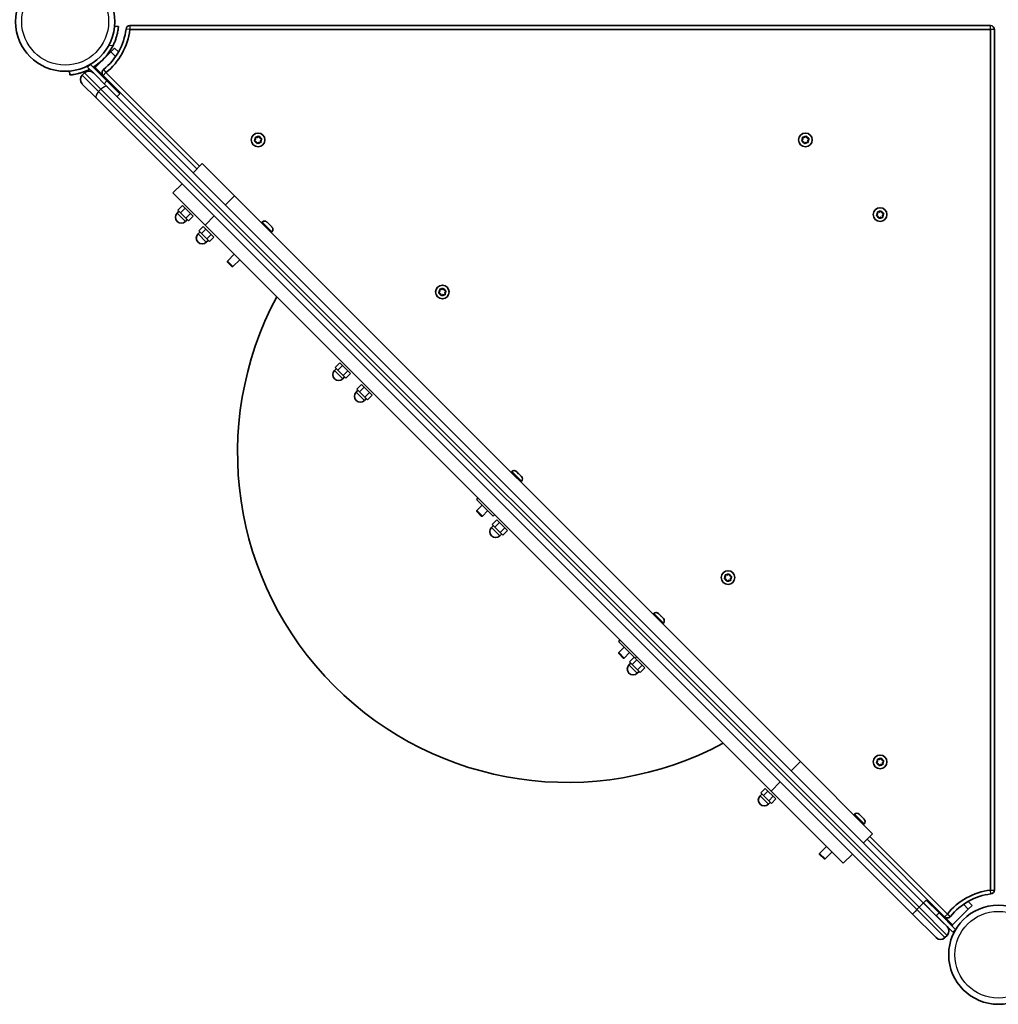
# Model space of a CAD drawing. Units: millimetres. Extents: x -5822 to 6035, y -3435 to 3798.
# Drawn here: x -2019 to -1268, y -1301 to -545 of the extents above; entities that cross this region are included whole.
import ezdxf

# ---------------------------------------------------------------- set-up
doc = ezdxf.new("R2010")
doc.units = ezdxf.units.MM
doc.layers.add('Widoczne (ISO)', color=7, linetype='Continuous', lineweight=35)
doc.layers.add('Widoczne wąskie (ISO)', color=7, linetype='Continuous', lineweight=25)

msp = doc.modelspace()

# ---------------------------------------------------------------- linework, layer by layer
at = {"layer": 'Widoczne (ISO)'}
for p, q in [((-1943.24, -550.12), (-1946.23, -549.86)), ((-1274.04, -549.55), (-1934.45, -549.55)), ((-1934.45, -552.55), (-1274.04, -552.55)), ((-1274.04, -552.55), (-1274.04, -1212.96)), ((-1271.04, -1212.96), (-1271.04, -552.55)), ((-1946.27, -566.73), (-1949.1, -569.56)), ((-1946.27, -566.73), (-1943.22, -569.78)), ((-1961.12, -581.58), (-1949.1, -569.56)), ((-1964.8, -579.32), (-1966.92, -581.44)), ((-1966.92, -581.44), (-1962.49, -585.87)), ((-1952.07, -592.04), (-1964.8, -579.32)), ((-1961.12, -581.58), (-1961.83, -582.29)), ((-1980.82, -584.45), (-1980.56, -587.44)), ((-1969.21, -585.87), (-1970.98, -587.64)), ((-1962.49, -585.87), (-1951.96, -596.4)), ((-1954.97, -587.73), (-1883.12, -659.58)), ((-1881, -657.46), (-1952.85, -585.61)), ((-1960.45, -604.89), (-1970.98, -594.35)), ((-1952.07, -592.04), (-1942.17, -601.94)), ((-1951.96, -596.4), (-1325.46, -1222.9)), ((-1942.17, -601.94), (-1944.29, -604.07)), ((-1333.94, -1231.39), (-1960.45, -604.89)), ((-1836.57, -635.29), (-1835.59, -634.59)), ((-1835.1, -634.73), (-1834.65, -635.84)), ((-1416.6, -635.3), (-1415.63, -634.58)), ((-1415.14, -634.72), (-1414.67, -635.82)), ((-1838.75, -637.63), (-1838.01, -636.68)), ((-1837.53, -638.62), (-1838.62, -638.13)), ((-1838.01, -636.68), (-1838.13, -635.48)), ((-1837.76, -635.13), (-1836.57, -635.29)), ((-1837.07, -639.74), (-1837.53, -638.62)), ((-1835.6, -639.17), (-1836.58, -639.88)), ((-1834.41, -639.34), (-1835.6, -639.17)), ((-1834.41, -635.95), (-1833.55, -636.34)), ((-1833.43, -636.83), (-1834.16, -637.79)), ((-1834.16, -637.79), (-1834.04, -638.98)), ((-1418.74, -637.67), (-1418.02, -636.71)), ((-1417.51, -638.64), (-1418.61, -638.16)), ((-1418.02, -636.71), (-1418.15, -635.51)), ((-1417.79, -635.16), (-1416.6, -635.3)), ((-1417.03, -639.75), (-1417.51, -638.64)), ((-1415.57, -639.17), (-1416.54, -639.88)), ((-1414.38, -639.31), (-1415.57, -639.17)), ((-1414.67, -635.82), (-1413.56, -636.3)), ((-1413.43, -636.79), (-1414.16, -637.76)), ((-1414.13, -638.02), (-1414.02, -638.95)), ((-1878.88, -655.34), (-1885.95, -662.41)), ((-1854.15, -680.07), (-1878.88, -655.34)), ((-1894.43, -670.9), (-1901.5, -677.97)), ((-1901.5, -677.97), (-1876.77, -702.7)), ((-1419.84, -1114.38), (-1854.15, -680.07)), ((-1894.17, -687.56), (-1897.71, -691.1)), ((-1894.17, -687.56), (-1892.13, -689.61)), ((-1896.81, -692), (-1898.22, -693.41)), ((-1897.71, -691.1), (-1895.67, -693.14)), ((-1892.13, -689.61), (-1895.67, -693.14)), ((-1895.67, -693.14), (-1891.58, -697.22)), ((-1892.13, -689.61), (-1888.05, -693.69)), ((-1888.05, -693.69), (-1891.58, -697.22)), ((-1888.05, -693.69), (-1886.01, -695.73)), ((-1361.38, -695), (-1360.65, -694.04)), ((-1360.65, -694.04), (-1360.77, -692.85)), ((-1360.4, -692.49), (-1359.21, -692.66)), ((-1359.21, -692.66), (-1358.23, -691.95)), ((-1357.74, -692.09), (-1357.29, -693.21)), ((-1357.05, -693.31), (-1356.19, -693.7)), ((-1356.06, -694.19), (-1356.8, -695.15)), ((-1356.8, -695.15), (-1356.68, -696.35)), ((-1890.44, -698.36), (-1891.86, -699.78)), ((-1891.58, -697.22), (-1889.54, -699.26)), ((-1886.01, -695.73), (-1889.54, -699.26)), ((-1876.77, -702.7), (-1442.47, -1137.01)), ((-1832.88, -700.29), (-1833.4, -700.82)), ((-1829.26, -700.29), (-1829.09, -700.47)), ((-1829.09, -700.47), (-1828.91, -700.64)), ((-1828.91, -700.64), (-1827.54, -702.02)), ((-1827.18, -702.37), (-1825.81, -703.75)), ((-1360.16, -695.98), (-1361.26, -695.49)), ((-1359.71, -697.1), (-1360.16, -695.98)), ((-1358.24, -696.54), (-1359.22, -697.24)), ((-1357.05, -696.7), (-1358.24, -696.54)), ((-1880.76, -708.05), (-1882.17, -709.46)), ((-1878.12, -703.61), (-1881.66, -707.15)), ((-1881.66, -707.15), (-1879.62, -709.19)), ((-1876.08, -705.65), (-1879.62, -709.19)), ((-1879.62, -709.19), (-1875.54, -713.27)), ((-1878.12, -703.61), (-1876.08, -705.65)), ((-1876.08, -705.65), (-1872, -709.73)), ((-1872, -709.73), (-1875.54, -713.27)), ((-1872, -709.73), (-1869.96, -711.78)), ((-1825.45, -707.72), (-1825.98, -708.24)), ((-1825.81, -703.75), (-1825.63, -703.92)), ((-1825.63, -703.92), (-1825.45, -704.1)), ((-1874.4, -714.41), (-1875.81, -715.82)), ((-1875.54, -713.27), (-1873.5, -715.31)), ((-1869.96, -711.78), (-1873.5, -715.31)), ((-1854.44, -725.03), (-1859.66, -730.26)), ((-1859.66, -730.26), (-1855.42, -734.5)), ((-1859.66, -731.13), (-1859.66, -730.26)), ((-1856.29, -734.5), (-1859.66, -731.13)), ((-1850.2, -729.28), (-1855.42, -734.5)), ((-1856.29, -734.5), (-1855.42, -734.5)), ((-1697.34, -754.38), (-1696.6, -753.43)), ((-1696.12, -755.37), (-1697.21, -754.88)), ((-1696.6, -753.43), (-1696.72, -752.23)), ((-1696.35, -751.88), (-1695.16, -752.04)), ((-1695.66, -756.49), (-1696.12, -755.37)), ((-1695.16, -752.04), (-1694.18, -751.34)), ((-1693.69, -751.48), (-1693.24, -752.59)), ((-1693, -752.7), (-1692.14, -753.09)), ((-1692.02, -753.58), (-1692.75, -754.53)), ((-1692.75, -754.53), (-1692.63, -755.73)), ((-1694.19, -755.92), (-1695.17, -756.63)), ((-1693, -756.08), (-1694.19, -755.92)), ((-1773.39, -808.35), (-1776.92, -811.88)), ((-1773.39, -808.35), (-1771.35, -810.39)), ((-1776.02, -812.78), (-1777.44, -814.2)), ((-1776.92, -811.88), (-1774.88, -813.93)), ((-1771.35, -810.39), (-1774.88, -813.93)), ((-1774.88, -813.93), (-1770.8, -818.01)), ((-1771.35, -810.39), (-1767.26, -814.47)), ((-1767.26, -814.47), (-1770.8, -818.01)), ((-1767.26, -814.47), (-1765.22, -816.51)), ((-1769.66, -819.15), (-1771.07, -820.56)), ((-1770.8, -818.01), (-1768.76, -820.05)), ((-1765.22, -816.51), (-1768.76, -820.05)), ((-1759.42, -829.39), (-1760.83, -830.8)), ((-1756.78, -824.95), (-1760.32, -828.49)), ((-1760.32, -828.49), (-1758.28, -830.53)), ((-1754.74, -826.99), (-1758.28, -830.53)), ((-1758.28, -830.53), (-1754.2, -834.61)), ((-1756.78, -824.95), (-1754.74, -826.99)), ((-1754.74, -826.99), (-1750.66, -831.08)), ((-1750.66, -831.08), (-1754.2, -834.61)), ((-1750.66, -831.08), (-1748.62, -833.12)), ((-1753.05, -835.75), (-1754.47, -837.17)), ((-1754.2, -834.61), (-1752.15, -836.65)), ((-1748.62, -833.12), (-1752.15, -836.65)), ((-1641.46, -891.71), (-1641.99, -892.23)), ((-1637.84, -891.71), (-1637.67, -891.88)), ((-1637.67, -891.88), (-1637.49, -892.06)), ((-1637.49, -892.06), (-1636.12, -893.43)), ((-1635.76, -893.79), (-1634.39, -895.16)), ((-1634.04, -899.13), (-1634.56, -899.66)), ((-1634.39, -895.16), (-1634.21, -895.34)), ((-1634.21, -895.34), (-1634.04, -895.51)), ((-1667.26, -912.21), (-1668.4, -913.34)), ((-1655.67, -926.07), (-1668.4, -913.34)), ((-1664.15, -917.58), (-1668.24, -921.67)), ((-1668.24, -921.67), (-1664, -925.92)), ((-1668.24, -922.54), (-1668.24, -921.67)), ((-1659.91, -921.83), (-1664, -925.92)), ((-1664.87, -925.92), (-1668.24, -922.54)), ((-1664.87, -925.92), (-1664, -925.92)), ((-1652.87, -928.86), (-1656.41, -932.4)), ((-1654.54, -924.94), (-1655.67, -926.07)), ((-1652.87, -928.86), (-1650.83, -930.9)), ((-1655.51, -933.3), (-1656.92, -934.71)), ((-1656.41, -932.4), (-1654.37, -934.44)), ((-1650.83, -930.9), (-1654.37, -934.44)), ((-1654.37, -934.44), (-1650.28, -938.52)), ((-1650.83, -930.9), (-1646.75, -934.99)), ((-1646.75, -934.99), (-1650.28, -938.52)), ((-1646.75, -934.99), (-1644.71, -937.03)), ((-1649.14, -939.66), (-1650.56, -941.08)), ((-1650.28, -938.52), (-1648.24, -940.56)), ((-1644.71, -937.03), (-1648.24, -940.56)), ((-1478.13, -973.59), (-1477.4, -972.63)), ((-1476.91, -974.57), (-1478.01, -974.08)), ((-1477.4, -972.63), (-1477.52, -971.43)), ((-1477.15, -971.08), (-1475.96, -971.24)), ((-1476.46, -975.69), (-1476.91, -974.57)), ((-1475.96, -971.24), (-1474.98, -970.54)), ((-1474.49, -970.68), (-1474.03, -971.8)), ((-1473.8, -971.9), (-1472.94, -972.29)), ((-1472.81, -972.78), (-1473.55, -973.74)), ((-1473.55, -973.74), (-1473.43, -974.94)), ((-1474.99, -975.13), (-1475.97, -975.83)), ((-1473.8, -975.29), (-1474.99, -975.13)), ((-1532.51, -1000.66), (-1533.04, -1001.18)), ((-1528.89, -1000.66), (-1528.72, -1000.83)), ((-1528.72, -1000.83), (-1528.54, -1001.01)), ((-1528.54, -1001.01), (-1527.17, -1002.38)), ((-1526.81, -1002.74), (-1525.44, -1004.11)), ((-1525.44, -1004.11), (-1525.26, -1004.29)), ((-1525.26, -1004.29), (-1525.09, -1004.46)), ((-1525.09, -1008.08), (-1525.61, -1008.61)), ((-1558.31, -1021.16), (-1559.45, -1022.29)), ((-1546.72, -1035.02), (-1559.45, -1022.29)), ((-1555.2, -1026.53), (-1559.3, -1030.62)), ((-1559.3, -1030.62), (-1555.05, -1034.87)), ((-1559.3, -1031.49), (-1559.3, -1030.62)), ((-1555.92, -1034.87), (-1559.3, -1031.49)), ((-1555.92, -1034.87), (-1555.05, -1034.87)), ((-1550.96, -1030.77), (-1555.05, -1034.87)), ((-1547.41, -1034.32), (-1550.95, -1037.86)), ((-1545.59, -1033.89), (-1546.72, -1035.02)), ((-1546.72, -1035.02), (-1545.37, -1036.36)), ((-1550.05, -1038.76), (-1551.46, -1040.17)), ((-1550.95, -1037.86), (-1548.91, -1039.9)), ((-1545.37, -1036.36), (-1548.91, -1039.9)), ((-1548.91, -1039.9), (-1544.83, -1043.98)), ((-1545.37, -1036.36), (-1541.29, -1040.45)), ((-1541.29, -1040.45), (-1544.83, -1043.98)), ((-1539.25, -1042.49), (-1542.78, -1046.02)), ((-1541.29, -1040.45), (-1539.25, -1042.49)), ((-1543.68, -1045.12), (-1545.1, -1046.54)), ((-1544.83, -1043.98), (-1542.78, -1046.02)), ((-1364.46, -1169.76), (-1419.84, -1114.38)), ((-1361.38, -1115), (-1360.65, -1114.04)), ((-1360.16, -1115.98), (-1361.26, -1115.49)), ((-1360.65, -1114.04), (-1360.77, -1112.85)), ((-1360.4, -1112.49), (-1359.21, -1112.66)), ((-1359.71, -1117.1), (-1360.16, -1115.98)), ((-1358.24, -1116.54), (-1359.22, -1117.24)), ((-1359.21, -1112.66), (-1358.23, -1111.95)), ((-1357.05, -1116.7), (-1358.24, -1116.54)), ((-1357.74, -1112.09), (-1357.29, -1113.21)), ((-1357.05, -1113.31), (-1356.19, -1113.7)), ((-1356.06, -1114.19), (-1356.8, -1115.15)), ((-1356.8, -1115.15), (-1356.68, -1116.35)), ((-1449.46, -1139.34), (-1450.88, -1140.76)), ((-1446.83, -1134.91), (-1450.36, -1138.44)), ((-1450.36, -1138.44), (-1448.32, -1140.48)), ((-1444.79, -1136.95), (-1448.32, -1140.48)), ((-1448.32, -1140.48), (-1444.24, -1144.57)), ((-1446.83, -1134.91), (-1444.79, -1136.95)), ((-1444.79, -1136.95), (-1440.71, -1141.03)), ((-1440.71, -1141.03), (-1444.24, -1144.57)), ((-1442.47, -1137.01), (-1387.08, -1192.39)), ((-1440.71, -1141.03), (-1438.66, -1143.07)), ((-1443.1, -1145.71), (-1444.51, -1147.12)), ((-1444.24, -1144.57), (-1442.2, -1146.61)), ((-1438.66, -1143.07), (-1442.2, -1146.61)), ((-1378.36, -1154.81), (-1378.88, -1155.34)), ((-1374.74, -1154.81), (-1374.57, -1154.98)), ((-1374.57, -1154.98), (-1374.39, -1155.16)), ((-1374.39, -1155.16), (-1373.02, -1156.53)), ((-1372.66, -1156.89), (-1371.29, -1158.26)), ((-1370.93, -1162.24), (-1371.46, -1162.76)), ((-1371.29, -1158.26), (-1371.11, -1158.44)), ((-1371.11, -1158.44), (-1370.93, -1158.62)), ((-1364.46, -1169.76), (-1371.53, -1176.83)), ((-1368.7, -1174), (-1309.22, -1233.48)), ((-1307.1, -1231.36), (-1366.58, -1171.88)), ((-1399.92, -1179.55), (-1405.14, -1184.78)), ((-1405.14, -1184.78), (-1400.9, -1189.02)), ((-1405.14, -1185.64), (-1405.14, -1184.78)), ((-1401.77, -1189.02), (-1405.14, -1185.64)), ((-1395.68, -1183.8), (-1400.9, -1189.02)), ((-1380.01, -1185.32), (-1387.08, -1192.39)), ((-1401.77, -1189.02), (-1400.9, -1189.02)), ((-1323.44, -1220.63), (-1325.56, -1222.75)), ((-1315.66, -1232.65), (-1325.56, -1222.75)), ((-1325.46, -1222.9), (-1307.36, -1241)), ((-1323.44, -1220.63), (-1313.54, -1230.53)), ((-1291.27, -1221.73), (-1288.22, -1224.78)), ((-1315.84, -1249.49), (-1333.94, -1231.39)), ((-1300.81, -1243.26), (-1313.54, -1230.53)), ((-1303.07, -1239.63), (-1291.05, -1227.61)), ((-1288.22, -1224.78), (-1291.05, -1227.61)), ((-1315.66, -1232.65), (-1302.93, -1245.38)), ((-1307.36, -1241), (-1305.9, -1242.46)), ((-1305.88, -1242.43), (-1305.9, -1242.46)), ((-1303.07, -1239.63), (-1303.76, -1240.31)), ((-1300.81, -1243.26), (-1302.93, -1245.38)), ((-1309.13, -1249.49), (-1307.36, -1247.72))]:
    msp.add_line(p, q, dxfattribs=at)
for centre, radius in [((-1984.14, -546.55), 38.05), ((-1836.09, -637.23), 5.25), ((-1416.09, -637.23), 5.25), ((-1358.72, -694.6), 5.25), ((-1694.68, -753.98), 5.25), ((-1475.47, -973.19), 5.25), ((-1358.72, -1114.6), 5.25), ((-1268.04, -1262.6), 38.05)]:
    msp.add_circle(centre, radius, dxfattribs=at)
for centre, radius, start, end in [((-1934.45, -552.55), 3, 90, 173.11482), ((-1274.04, -552.55), 3, 0, 90), ((-1984.14, -546.55), 47.05, 308.69102, 353.11482), ((-1984.14, -546.55), 50.05, 308.69102, 353.11482), ((-1984.14, -546.55), 41.05, 301.61901, 333.5673), ((-1967.62, -590.99), 4.75, 135, 225), ((-1965.85, -589.23), 4.75, 45, 135), ((-1984.14, -546.55), 41.05, 296.4327, 297.27151), ((-1952.85, -585.61), 3, 128.69102, 225), ((-1834.47, -635.77), 0.189, 202.25378, 289.20592), ((-1414.01, -637.87), 0.189, 143.0932, 230.04534), ((-1895.04, -696.6), 4.5, 135, 315), ((-1357.11, -693.13), 0.189, 202.25378, 289.20592), ((-1831.07, -702.1), 2.56, 45, 135), ((-1878.99, -712.64), 4.5, 135, 315), ((-1827.26, -705.91), 2.56, 315, 45), ((-1693.06, -752.52), 0.189, 202.25378, 289.20592), ((-1598.89, -877.4), 252.96, 151.76378, 298.23622), ((-1774.25, -817.38), 4.5, 135, 315), ((-1757.65, -833.98), 4.5, 135, 315), ((-1639.65, -893.52), 2.56, 45, 135), ((-1635.85, -897.32), 2.56, 315, 45), ((-1653.74, -937.9), 4.5, 135, 315), ((-1473.86, -971.72), 0.189, 202.25378, 289.20592), ((-1530.7, -1002.47), 2.56, 45, 135), ((-1526.9, -1006.27), 2.56, 315, 45), ((-1548.28, -1043.35), 4.5, 135, 315), ((-1357.11, -1113.13), 0.189, 202.25378, 289.20592), ((-1447.7, -1143.94), 4.5, 135, 315), ((-1376.55, -1156.62), 2.56, 45, 135), ((-1372.74, -1160.43), 2.56, 315, 45), ((-1268.04, -1262.65), 50.05, 96.88518, 141.30898), ((-1268.04, -1262.65), 47.05, 96.88518, 141.30898), ((-1274.04, -1212.96), 3, 276.88518, 0), ((-1307.1, -1231.36), 3, 225, 321.30898), ((-1310.72, -1244.36), 4.75, 315, 45), ((-1312.48, -1246.13), 4.75, 225, 315)]:
    msp.add_arc(centre, radius, start, end, dxfattribs=at)
for points, knots in [([(-1947.38, -564.82), (-1946.95, -563.95), (-1946.53, -563.04), (-1945.77, -561.19), (-1945.43, -560.25), (-1944.84, -558.44), (-1944.58, -557.56), (-1944.16, -555.91), (-1943.99, -555.15), (-1943.73, -553.82), (-1943.63, -553.21), (-1943.46, -552.12), (-1943.4, -551.64), (-1943.31, -550.88), (-1943.29, -550.59), (-1943.25, -550.21), (-1943.24, -550.12), (-1943.24, -550.12)], [7.280835, 7.280835, 7.280835, 7.280835, 7.571846, 7.571846, 7.862858, 7.862858, 8.153869, 8.153869, 8.44488, 8.44488, 8.727649, 8.727649, 9.010419, 9.010419, 9.293188, 9.293188, 9.575957, 9.575957, 9.575957, 9.575957]), ([(-1980.56, -587.44), (-1980.56, -587.44), (-1980.47, -587.43), (-1980.09, -587.4), (-1979.8, -587.37), (-1979.04, -587.28), (-1978.57, -587.22), (-1977.48, -587.06), (-1976.86, -586.95), (-1975.53, -586.69), (-1974.77, -586.52), (-1973.13, -586.1), (-1972.25, -585.85), (-1970.43, -585.25), (-1969.5, -584.91), (-1967.65, -584.15), (-1966.73, -583.74), (-1965.86, -583.3)], [9.577328, 9.577328, 9.577328, 9.577328, 9.860097, 9.860097, 10.142867, 10.142867, 10.425636, 10.425636, 10.708405, 10.708405, 10.999416, 10.999416, 11.290428, 11.290428, 11.581439, 11.581439, 11.872451, 11.872451, 11.872451, 11.872451])]:
    msp.add_open_spline(points, degree=3, knots=knots, dxfattribs=at)
for points in [[(-1835.59, -634.59), (-1835.49, -634.51), (-1835.37, -634.43), (-1835.26, -634.35)], [(-1835.26, -634.35), (-1835.21, -634.48), (-1835.15, -634.61), (-1835.1, -634.73)], [(-1415.63, -634.58), (-1415.53, -634.5), (-1415.41, -634.42), (-1415.3, -634.34)], [(-1415.3, -634.34), (-1415.25, -634.47), (-1415.19, -634.6), (-1415.14, -634.72)], [(-1839, -637.96), (-1838.91, -637.85), (-1838.83, -637.74), (-1838.75, -637.63)], [(-1838.62, -638.13), (-1838.74, -638.07), (-1838.87, -638.02), (-1839, -637.96)], [(-1838.13, -635.48), (-1838.14, -635.35), (-1838.16, -635.22), (-1838.17, -635.08)], [(-1838.17, -635.08), (-1838.03, -635.09), (-1837.89, -635.11), (-1837.76, -635.13)], [(-1836.91, -640.12), (-1836.97, -639.99), (-1837.02, -639.86), (-1837.07, -639.74)], [(-1836.58, -639.88), (-1836.69, -639.95), (-1836.8, -640.04), (-1836.91, -640.12)], [(-1834, -639.39), (-1834.14, -639.37), (-1834.28, -639.35), (-1834.41, -639.34)], [(-1834.04, -638.98), (-1834.03, -639.11), (-1834.02, -639.25), (-1834, -639.39)], [(-1833.55, -636.34), (-1833.43, -636.39), (-1833.3, -636.45), (-1833.18, -636.51)], [(-1833.18, -636.51), (-1833.26, -636.62), (-1833.35, -636.73), (-1833.43, -636.83)], [(-1418.99, -638), (-1418.9, -637.89), (-1418.82, -637.78), (-1418.74, -637.67)], [(-1418.61, -638.16), (-1418.73, -638.11), (-1418.86, -638.06), (-1418.99, -638)], [(-1418.15, -635.51), (-1418.17, -635.38), (-1418.19, -635.25), (-1418.2, -635.11)], [(-1418.2, -635.11), (-1418.06, -635.12), (-1417.92, -635.14), (-1417.79, -635.16)], [(-1416.87, -640.13), (-1416.93, -640), (-1416.98, -639.87), (-1417.03, -639.75)], [(-1416.54, -639.88), (-1416.65, -639.96), (-1416.76, -640.05), (-1416.87, -640.13)], [(-1413.97, -639.36), (-1414.11, -639.34), (-1414.25, -639.33), (-1414.38, -639.31)], [(-1414.02, -638.95), (-1414, -639.08), (-1413.99, -639.22), (-1413.97, -639.36)], [(-1413.56, -636.3), (-1413.44, -636.35), (-1413.32, -636.41), (-1413.19, -636.47)], [(-1413.19, -636.47), (-1413.27, -636.58), (-1413.35, -636.69), (-1413.43, -636.79)], [(-1361.64, -695.32), (-1361.55, -695.21), (-1361.46, -695.1), (-1361.38, -695)], [(-1360.77, -692.85), (-1360.78, -692.72), (-1360.79, -692.58), (-1360.81, -692.44)], [(-1360.81, -692.44), (-1360.67, -692.46), (-1360.53, -692.48), (-1360.4, -692.49)], [(-1358.23, -691.95), (-1358.12, -691.88), (-1358.01, -691.79), (-1357.9, -691.71)], [(-1357.9, -691.71), (-1357.84, -691.84), (-1357.79, -691.97), (-1357.74, -692.09)], [(-1356.19, -693.7), (-1356.07, -693.76), (-1355.94, -693.81), (-1355.81, -693.87)], [(-1355.81, -693.87), (-1355.9, -693.98), (-1355.98, -694.09), (-1356.06, -694.19)], [(-1828.91, -700.64), (-1829, -700.55), (-1829.1, -700.46), (-1829.21, -700.37)], [(-1829.21, -700.37), (-1829.16, -700.4), (-1829.12, -700.43), (-1829.09, -700.47)], [(-1827.37, -702.21), (-1827.42, -702.14), (-1827.48, -702.07), (-1827.54, -702.02)], [(-1827.18, -702.37), (-1827.23, -702.32), (-1827.3, -702.26), (-1827.37, -702.21)], [(-1361.26, -695.49), (-1361.38, -695.44), (-1361.51, -695.38), (-1361.64, -695.32)], [(-1359.55, -697.48), (-1359.61, -697.35), (-1359.66, -697.22), (-1359.71, -697.1)], [(-1359.22, -697.24), (-1359.33, -697.32), (-1359.44, -697.4), (-1359.55, -697.48)], [(-1356.64, -696.75), (-1356.78, -696.74), (-1356.92, -696.72), (-1357.05, -696.7)], [(-1356.68, -696.35), (-1356.67, -696.48), (-1356.66, -696.61), (-1356.64, -696.75)], [(-1825.53, -704.05), (-1825.62, -703.94), (-1825.71, -703.84), (-1825.81, -703.75)], [(-1825.63, -703.92), (-1825.59, -703.96), (-1825.56, -704), (-1825.53, -704.05)], [(-1697.59, -754.71), (-1697.5, -754.6), (-1697.42, -754.49), (-1697.34, -754.38)], [(-1697.21, -754.88), (-1697.33, -754.82), (-1697.46, -754.77), (-1697.59, -754.71)], [(-1696.72, -752.23), (-1696.73, -752.1), (-1696.75, -751.96), (-1696.76, -751.82)], [(-1696.76, -751.82), (-1696.62, -751.84), (-1696.48, -751.86), (-1696.35, -751.88)], [(-1694.18, -751.34), (-1694.08, -751.26), (-1693.96, -751.18), (-1693.85, -751.1)], [(-1693.85, -751.1), (-1693.8, -751.23), (-1693.74, -751.36), (-1693.69, -751.48)], [(-1692.14, -753.09), (-1692.02, -753.14), (-1691.89, -753.2), (-1691.77, -753.26)], [(-1691.77, -753.26), (-1691.85, -753.37), (-1691.94, -753.48), (-1692.02, -753.58)], [(-1695.5, -756.87), (-1695.56, -756.74), (-1695.61, -756.61), (-1695.66, -756.49)], [(-1695.17, -756.63), (-1695.28, -756.7), (-1695.39, -756.78), (-1695.5, -756.87)], [(-1692.59, -756.14), (-1692.73, -756.12), (-1692.87, -756.1), (-1693, -756.08)], [(-1692.63, -755.73), (-1692.62, -755.86), (-1692.61, -756), (-1692.59, -756.14)], [(-1637.49, -892.06), (-1637.58, -891.97), (-1637.68, -891.88), (-1637.79, -891.79)], [(-1637.79, -891.79), (-1637.74, -891.82), (-1637.7, -891.85), (-1637.67, -891.88)], [(-1635.95, -893.63), (-1636, -893.55), (-1636.06, -893.49), (-1636.12, -893.43)], [(-1635.76, -893.79), (-1635.82, -893.73), (-1635.88, -893.68), (-1635.95, -893.63)], [(-1634.12, -895.46), (-1634.2, -895.35), (-1634.3, -895.25), (-1634.39, -895.16)], [(-1634.21, -895.34), (-1634.18, -895.38), (-1634.14, -895.42), (-1634.12, -895.46)], [(-1478.38, -973.91), (-1478.3, -973.8), (-1478.21, -973.69), (-1478.13, -973.59)], [(-1478.01, -974.08), (-1478.13, -974.03), (-1478.26, -973.97), (-1478.38, -973.91)], [(-1477.52, -971.43), (-1477.53, -971.3), (-1477.54, -971.17), (-1477.56, -971.03)], [(-1477.56, -971.03), (-1477.42, -971.05), (-1477.28, -971.06), (-1477.15, -971.08)], [(-1474.98, -970.54), (-1474.87, -970.46), (-1474.76, -970.38), (-1474.65, -970.3)], [(-1474.65, -970.3), (-1474.59, -970.43), (-1474.54, -970.56), (-1474.49, -970.68)], [(-1472.94, -972.29), (-1472.82, -972.34), (-1472.69, -972.4), (-1472.56, -972.46)], [(-1472.56, -972.46), (-1472.65, -972.57), (-1472.73, -972.68), (-1472.81, -972.78)], [(-1476.3, -976.07), (-1476.35, -975.94), (-1476.41, -975.81), (-1476.46, -975.69)], [(-1475.97, -975.83), (-1476.07, -975.91), (-1476.19, -975.99), (-1476.3, -976.07)], [(-1473.39, -975.34), (-1473.53, -975.32), (-1473.67, -975.31), (-1473.8, -975.29)], [(-1473.43, -974.94), (-1473.42, -975.07), (-1473.4, -975.2), (-1473.39, -975.34)], [(-1528.54, -1001.01), (-1528.63, -1000.92), (-1528.73, -1000.83), (-1528.84, -1000.74)], [(-1528.84, -1000.74), (-1528.79, -1000.76), (-1528.75, -1000.8), (-1528.72, -1000.83)], [(-1527, -1002.57), (-1527.06, -1002.5), (-1527.11, -1002.44), (-1527.17, -1002.38)], [(-1526.81, -1002.74), (-1526.87, -1002.68), (-1526.93, -1002.63), (-1527, -1002.57)], [(-1525.17, -1004.41), (-1525.25, -1004.3), (-1525.35, -1004.2), (-1525.44, -1004.11)], [(-1525.26, -1004.29), (-1525.23, -1004.33), (-1525.19, -1004.37), (-1525.17, -1004.41)], [(-1361.64, -1115.32), (-1361.55, -1115.21), (-1361.46, -1115.1), (-1361.38, -1115)], [(-1361.26, -1115.49), (-1361.38, -1115.44), (-1361.51, -1115.38), (-1361.64, -1115.32)], [(-1360.77, -1112.85), (-1360.78, -1112.72), (-1360.79, -1112.58), (-1360.81, -1112.44)], [(-1360.81, -1112.44), (-1360.67, -1112.46), (-1360.53, -1112.48), (-1360.4, -1112.49)], [(-1359.55, -1117.48), (-1359.61, -1117.35), (-1359.66, -1117.22), (-1359.71, -1117.1)], [(-1359.22, -1117.24), (-1359.33, -1117.32), (-1359.44, -1117.4), (-1359.55, -1117.48)], [(-1358.23, -1111.95), (-1358.12, -1111.88), (-1358.01, -1111.79), (-1357.9, -1111.71)], [(-1357.9, -1111.71), (-1357.84, -1111.84), (-1357.79, -1111.97), (-1357.74, -1112.09)], [(-1356.64, -1116.75), (-1356.78, -1116.74), (-1356.92, -1116.72), (-1357.05, -1116.7)], [(-1356.68, -1116.35), (-1356.67, -1116.48), (-1356.66, -1116.61), (-1356.64, -1116.75)], [(-1356.19, -1113.7), (-1356.07, -1113.76), (-1355.94, -1113.81), (-1355.81, -1113.87)], [(-1355.81, -1113.87), (-1355.9, -1113.98), (-1355.98, -1114.09), (-1356.06, -1114.19)], [(-1374.39, -1155.16), (-1374.48, -1155.07), (-1374.58, -1154.98), (-1374.69, -1154.89)], [(-1374.69, -1154.89), (-1374.64, -1154.92), (-1374.6, -1154.95), (-1374.57, -1154.98)], [(-1372.85, -1156.73), (-1372.9, -1156.66), (-1372.96, -1156.59), (-1373.02, -1156.53)], [(-1372.66, -1156.89), (-1372.71, -1156.84), (-1372.78, -1156.78), (-1372.85, -1156.73)], [(-1371.01, -1158.56), (-1371.1, -1158.46), (-1371.2, -1158.36), (-1371.29, -1158.26)], [(-1371.11, -1158.44), (-1371.07, -1158.48), (-1371.04, -1158.52), (-1371.01, -1158.56)]]:
    msp.add_open_spline(points, degree=3, dxfattribs=at)
at = {"layer": 'Widoczne wąskie (ISO)'}
for p, q in [((-1934.45, -549.55), (-1934.45, -552.55)), ((-1274.04, -552.55), (-1274.04, -549.55)), ((-1934.45, -552.55), (-1937.43, -552.19)), ((-1271.04, -552.55), (-1274.04, -552.55)), ((-1950.61, -564.54), (-1947.38, -564.82)), ((-1949.1, -569.56), (-1945.4, -573.26)), ((-1966.1, -580.61), (-1966.15, -580.07)), ((-1961.12, -581.58), (-1954.97, -587.73)), ((-1970.98, -587.64), (-1958.46, -600.15)), ((-1956.7, -598.38), (-1969.21, -585.87)), ((-1965.86, -583.3), (-1965.94, -582.42)), ((-1952.85, -585.61), (-1954.97, -587.73)), ((-1954.72, -583.27), (-1952.85, -585.61)), ((-1952.07, -592.04), (-1954.19, -594.17)), ((-1958.46, -600.15), (-1956.7, -598.38)), ((-1958.46, -600.15), (-1330.63, -1227.99)), ((-1328.86, -1226.22), (-1956.7, -598.38)), ((-1854.15, -680.07), (-1861.22, -687.14)), ((-1898.22, -693.41), (-1891.86, -699.78)), ((-1869.7, -695.63), (-1876.77, -702.7)), ((-1825.45, -707.72), (-1832.88, -700.29)), ((-1882.17, -709.46), (-1875.81, -715.82)), ((-1777.44, -814.2), (-1771.07, -820.56)), ((-1760.83, -830.8), (-1754.47, -837.17)), ((-1634.04, -899.13), (-1641.46, -891.71)), ((-1656.92, -934.71), (-1650.56, -941.08)), ((-1525.09, -1008.08), (-1532.51, -1000.66)), ((-1551.46, -1040.17), (-1545.1, -1046.54)), ((-1419.84, -1114.38), (-1426.91, -1121.45)), ((-1435.4, -1129.94), (-1442.47, -1137.01)), ((-1450.88, -1140.76), (-1444.51, -1147.12)), ((-1370.93, -1162.24), (-1378.36, -1154.81)), ((-1274.04, -1212.96), (-1271.04, -1212.96)), ((-1273.68, -1215.93), (-1274.04, -1212.96)), ((-1294.75, -1223.91), (-1291.05, -1227.61)), ((-1328.86, -1226.22), (-1330.63, -1227.99)), ((-1330.63, -1227.99), (-1309.13, -1249.49)), ((-1307.36, -1247.72), (-1328.86, -1226.22)), ((-1313.54, -1230.53), (-1315.66, -1232.65)), ((-1309.22, -1233.48), (-1307.1, -1231.36)), ((-1307.1, -1231.36), (-1304.76, -1233.23)), ((-1309.22, -1233.48), (-1303.07, -1239.63))]:
    msp.add_line(p, q, dxfattribs=at)
for centre in [(-1984.14, -546.55), (-1268.04, -1262.6)]:
    msp.add_circle(centre, 33.3, dxfattribs=at)
for centre, start, end in [((-1836.09, -637.23), 79.40923, 128.5744), ((-1836.09, -637.23), 19.40923, 68.5744), ((-1416.09, -637.23), 80.24866, 129.41382), ((-1416.09, -637.23), 20.24866, 69.41382), ((-1836.09, -637.23), 139.40923, 188.5744), ((-1836.09, -637.23), 199.40923, 248.5744), ((-1836.09, -637.23), 259.40923, 308.5744), ((-1836.09, -637.23), 319.40923, 8.5744), ((-1416.09, -637.23), 140.24866, 189.41382), ((-1416.09, -637.23), 200.24866, 249.41382), ((-1416.09, -637.23), 260.24866, 309.41382), ((-1416.09, -637.23), 320.24866, 9.41382), ((-1358.72, -694.6), 139.40923, 188.5744), ((-1358.72, -694.6), 79.40923, 128.5744), ((-1358.72, -694.6), 19.40923, 68.5744), ((-1358.72, -694.6), 319.40923, 8.5744), ((-1358.72, -694.6), 199.40923, 248.5744), ((-1358.72, -694.6), 259.40923, 308.5744), ((-1694.68, -753.98), 139.40923, 188.5744), ((-1694.68, -753.98), 199.40923, 248.5744), ((-1694.68, -753.98), 79.40923, 128.5744), ((-1694.68, -753.98), 19.40923, 68.5744), ((-1694.68, -753.98), 319.40923, 8.5744), ((-1694.68, -753.98), 259.40923, 308.5744), ((-1475.47, -973.19), 139.40923, 188.5744), ((-1475.47, -973.19), 199.40923, 248.5744), ((-1475.47, -973.19), 79.40923, 128.5744), ((-1475.47, -973.19), 19.40923, 68.5744), ((-1475.47, -973.19), 319.40923, 8.5744), ((-1475.47, -973.19), 259.40923, 308.5744), ((-1358.72, -1114.6), 139.40923, 188.5744), ((-1358.72, -1114.6), 199.40923, 248.5744), ((-1358.72, -1114.6), 79.40923, 128.5744), ((-1358.72, -1114.6), 259.40923, 308.5744), ((-1358.72, -1114.6), 19.40923, 68.5744), ((-1358.72, -1114.6), 319.40923, 8.5744)]:
    msp.add_arc(centre, 2.69, start, end, dxfattribs=at)
for centre, major_axis, ratio, start_param, end_param in [((-1955.32, -599.76), (3.36, 3.36), 0.410081, 0, 1.570796), ((-1957.09, -601.53), (-3.36, -3.36), 0.410081, 4.712389, 6.283185), ((-1328.81, -1226.26), (3.36, 3.36), 0.013579, 0, 1.570796), ((-1330.58, -1228.03), (-3.36, -3.36), 0.013579, 4.712389, 6.283185)]:
    msp.add_ellipse(centre, major_axis=major_axis, ratio=ratio, start_param=start_param, end_param=end_param, dxfattribs=at)

doc.saveas('drawing.dxf')
